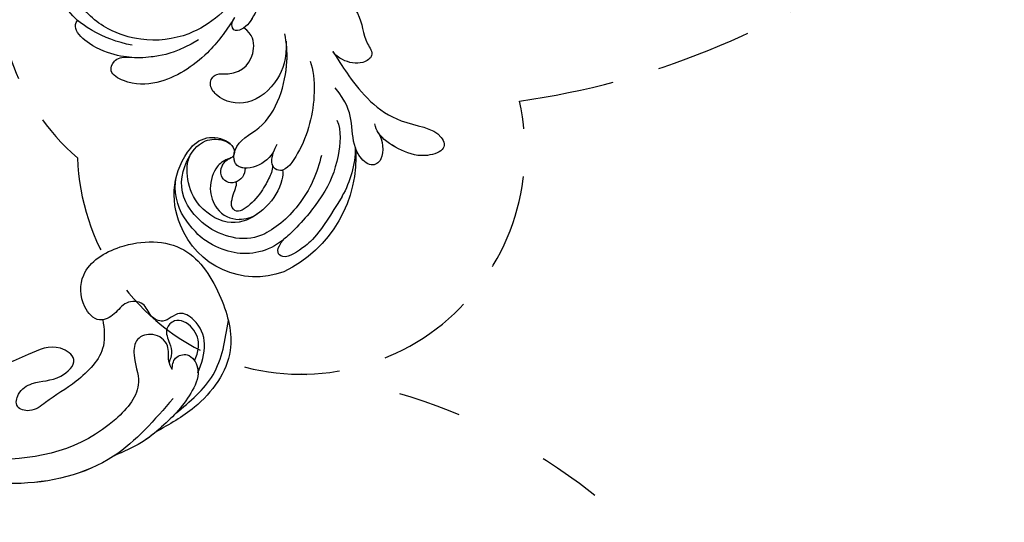
# Model space of a CAD drawing. Units: millimetres. Extents: x 1802 to 7937, y 524 to 4724.
# Drawn here: x 4011 to 4142, y 2175 to 2242 of the extents above; entities that cross this region are included whole.
import ezdxf

# ---------------------------------------------------------------- set-up
doc = ezdxf.new("R2010")
doc.units = ezdxf.units.MM
doc.linetypes.add('ACAD_ISO03W100', pattern=[30, 12, -18])
doc.linetypes.add('HIDDEN', pattern=[9.525, 6.35, -3.175])
doc.layers.add('A-04.尺寸標註', color=4, linetype='Continuous')
doc.layers.add('H-08.木作(細線)', color=8, linetype='Continuous')
doc.layers.add('logo', color=8, linetype='Continuous', plot=False)
doc.styles.get("Standard").update_dxf_attribs({"font": 'arial.ttf'})
doc.styles.add('新細明體', font='txt')
doc.dimstyles.new('10', dxfattribs={"dimtxt": 25, "dimasz": 7.5, "dimexe": 5, "dimexo": 5, "dimgap": 3, "dimtad": 2, "dimdec": 0, "dimtxsty": '新細明體', "dimblk": 'ARCHTICK', "dimcen": 5, "dimclrd": 8, "dimclre": 8, "dimclrt": 4, "dimadec": 0, "dimazin": 0, "dimtfac": 1, "dimtdec": 0, "dimtix": 1, "dimtmove": 2, "dimatfit": 3, "dimldrblk": 'OPEN90', "dimfxl": 1.25, "dimlwd": 9, "dimlwe": 9, "dimarcsym": 0})

# ---------------------------------------------------------------- blocks, each defined once
blk = doc.blocks.new('logo')
at = {"layer": 'logo'}
h = blk.add_hatch(color=256, dxfattribs=at)
edge = h.paths.add_edge_path()
edge.add_ellipse((0, 1), major_axis=(0.323, 0.566), ratio=0.659111, start_angle=263.85756, end_angle=429.82505)
edge.add_arc((0, 1), 0.399, 258.99674, 261.058)
edge.add_ellipse((0, 1), major_axis=(0.314, 0.551), ratio=0.659838, start_angle=263.24299, end_angle=428.51951, ccw=False)
edge.add_arc((0, 0), 0.0433, 263.99618, 282.4455)
edge = h.paths.add_edge_path()
edge.add_ellipse((0, 1), major_axis=(0.314, 0.551), ratio=0.659838, start_angle=70.27444, end_angle=262.83939, ccw=False)
edge.add_arc((0, 1), 0.237, 245.23231, 248.25565, ccw=False)
edge.add_ellipse((0, 1), major_axis=(0.323, 0.566), ratio=0.659111, start_angle=71.19986, end_angle=263.58748)
edge.add_arc((0, 0), 0.0389, 266.46583, 288.3928, ccw=False)
edge = h.paths.add_edge_path(flags=17)
edge.add_line((0, 1), (0, 1))
edge.add_arc((0, 1), 0.399, 261.058, 296.46993, ccw=False)
edge.add_ellipse((0, 1), major_axis=(0.314, 0.551), ratio=0.659838, start_angle=68.51951, end_angle=70.27444)
edge.add_arc((0, 1), 0.237, 248.25565, 287.73285)
edge.add_arc((0, 1), 0.155, 119.27349, 139.70057)
edge.add_arc((0, 1), 0.526, 137.2638, 146.32964)
edge.add_arc((1, 0), 0.794, 150.49544, 153.13315)
edge.add_arc((0, 0), 0.799, 100.81859, 103.20768, ccw=False)
edge.add_arc((0, 1), 0.325, 138.92308, 148.89478, ccw=False)
edge.add_arc((1, 0), 0.758, 124.46569, 138.40018, ccw=False)
edge = h.paths.add_edge_path()
edge.add_arc((0, 1), 0.237, 233.35956, 245.23231)
edge.add_ellipse((0, 1), major_axis=(0.323, 0.566), ratio=0.659111, start_angle=69.82505, end_angle=71.19986, ccw=False)
edge.add_arc((0, 1), 0.399, 251.19228, 258.99674, ccw=False)
h.paths.add_polyline_path([(0, 1, -0.021859), (0, 1, -0.004955), (0, 1, 0.012967), (0, 1, 0.223317), (0, 1, 0.425243), (0, 1, 0.393247), (0, 1, -0.084558), (0, 1, 0.019194), (0, 1, 0.004726), (0, 1, 0.021148), (0, 1, -0.080721), (0, 1, -0.104113), (0, 1, -0.094873), (0, 1, -0.207877), (0, 1, -0.223034), (0, 1, -0.16869)], flags=17)
h.paths.add_polyline_path([(0, 1, 0.088592), (0, 1, 0.140724), (0, 1, -0.012272), (0, 1, -0.041532), (0, 1, 0.005558), (0, 1, -0.187874)], flags=17)
h.paths.add_polyline_path([(0, 1, 0.011592), (0, 1, 0.056884), (0, 1, -0.271208), (0, 1, -0.679677), (0, 1, -0.290071), (0, 1, -0.103922), (0, 1, 0.053349), (0, 1, -0.004508), (0, 1, 0.220604), (0, 1, -0.015501), (0, 1, 0.008768), (0, 1, 0.029539), (0, 1, 1.009367)], flags=17)
h.paths.add_polyline_path([(0, 1, -0.008928), (0, 1, -0.347678), (0, 1, 0.00727), (0, 1, -0.035606), (0, 1, 0.01139), (0, 1, 0.012101), (0, 1, 0.461639)], flags=17)
h.paths.add_polyline_path([(0, 1, 0.433181), (0, 1, 0.04486), (0, 1, -0.026783), (0, 1, -0.142026), (0, 1, -0.307429), (0, 1, -0.953401), (0, 1, 0.069613), (0, 1, 0.042891), (0, 1, -0.067719), (0, 1, 0.893379)], flags=17)
h.paths.add_polyline_path([(0, 1, -0.009243), (0, 1, -0.026651), (0, 1, 0.013684), (0, 1, 0.174326), (0, 1, 0.391287), (0, 1, 0.210555), (0, 1), (0, 1, 0.001326), (0, 1, -0.005065), (0, 1, -0.027528), (0, 1, -0.195292), (0, 1, -0.659298)], flags=17)
h.paths.add_polyline_path([(0, 1, 0.023127), (0, 1, 0.184672), (0, 1, 0.098355), (0, 1, -0.009788), (0, 1, -0.240413)], flags=17)
h.paths.add_polyline_path([(0, 1, -0.002039), (0, 1, 0.07599), (0, 1, 0.108431), (0, 1, -0.004552), (0, 1, -0.028332), (0, 1, -0.123708)], flags=17)
h.paths.add_polyline_path([(0, 1, -0.55173), (0, 1, -0.18979), (0, 1, -0.013881), (0, 1, 0.011039), (0, 1, 0.022162), (0, 1, -0.010966), (0, 1, -0.001761), (0, 1, 0.034744), (0, 1, 0.086103), (0, 1, 0.506659), (0, 1, 0.355205), (0, 1, 0.093422), (0, 1, 0.017263), (0, 1, -0.31391)], flags=17)
h.paths.add_polyline_path([(0, 1, -0.009702), (0, 1, -0.004936), (0, 1, -0.035369), (0, 1, -0.002587), (0, 1, 0.014405), (0, 1, -0.020509)], flags=17)
h.paths.add_polyline_path([(0, 1, -0.007857), (0, 1, 0.009702), (0, 1, 0.020509), (0, 1, 0.000681), (0, 1, -0.002588), (0, 0, -0.013713), (0, 1, -0.01198)], flags=17)
h.paths.add_polyline_path([(0, 0, -0.036579), (0, 1, 0.01198), (0, 1, 0.013411), (0, 0, 0.001089), (0, 0, 0.015933), (0, 0, -0.190203), (0, 0, -0.266161), (0, 0, -0.207317), (0, 0, -0.064593), (0, 0, -0.001017), (0, 1, -0.000681), (0, 1, 0.152538), (0, 0, 0.230241), (0, 0, 0.234095), (0, 0, 0.172717), (0, 0, 0.028132), (0, 0, -0.014352), (0, 0, 0.062016), (0, 0, 0.349487), (0, 0, 0.392407), (0, 1, 0.130108), (0, 1, 0.001865), (0, 1, -0.054721), (0, 1, 0.014593), (0, 1, 0.007857), (0, 1, -0.01108), (0, 1, -0.100678), (0, 1, -0.349203), (0, 1, -0.402437), (0, 0, -0.009974), (0, 0, 0.613372), (0, 0, 0.175713), (0, 0, -0.002484), (0, 0, -0.463644), (0, 0, -0.513768), (0, 0, -0.075052), (0, 0, 0.007944)], flags=17)
h.paths.add_polyline_path([(0, 0, -0.062016), (0, 0, -0.007786), (0, 0, 0.027572), (0, 0, 0.0582), (0, 0, 0.26466), (0, 0, 0.315327), (0, 0, -0.025867), (0, 0, -0.380363), (0, 0, -0.153954), (0, 0, -0.090831)], flags=17)
h.paths.add_polyline_path([(0, 0, 0.336432), (0, 0, 0.025867), (0, 0, 0.026394), (0, 0, -0.025927), (0, 0, -0.173285), (0, 0, -0.685315), (0, 0, -0.491027), (0, 0, -0.040547), (0, 0, 0.025927), (0, 0, 0.139653), (0, 0, 1.004843)], flags=17)
h.paths.add_polyline_path([(0, 1, 0.143839), (0, 1, 0.069213), (0, 1, -0.088592), (0, 1, 0.404636)], flags=17)
h.paths.add_polyline_path([(0, 1, -0.01627), (0, 1, -0.069213), (0, 1, 0.037626), (0, 1, -0.082213), (0, 1, 0.004306), (0, 1, 0.008989), (0, 1, -0.006474), (0, 1, -0.136946), (0, 1, 0.054668)], flags=17)
for points in [[(0, 1, 0.019194), (0, 1, 0.004726), (0, 1, -0.044587), (0, 1, -0.07623), (0, 1, -0.235864), (0, 1, -0.450297), (0, 1, -0.16869), (0, 1, -0.021859), (0, 1, -0.004955), (0, 1, 0.012967), (0, 1, 0.223317), (0, 1, 0.425243), (0, 1, 0.393247), (0, 1, -0.084558)], [(0, 1, -0.206522), (0, 1, 0.207877), (0, 1, 0.024305), (0, 1, -0.043373)], [(0, 1, -0.011039), (0, 1, -0.017263), (0, 1, 0.004552), (0, 1, 0.002587), (0, 1, 0.035369)]]:
    blk.add_hatch(color=256, dxfattribs=at).paths.add_polyline_path(points)
h = blk.add_hatch(color=256, dxfattribs=at)
h.paths.add_polyline_path([(0, 1, 0.041532), (0, 1, 0.012272), (0, 1, 0.004508), (0, 1, -0.053349), (0, 1, -0.056884), (0, 1, 0.008928)])
h.paths.add_polyline_path([(0, 1, -0.008989), (0, 1, 0.010425), (0, 1, 0.004955), (0, 1, -0.019194)])
h.paths.add_polyline_path([(0, 1, 0.136946), (0, 1, -0.008768), (0, 1, 0.015501)])
h.paths.add_polyline_path([(0, 1, 0.026783), (0, 1, 0.026651), (0, 1, -0.023127), (0, 1, -0.042891)])
h.paths.add_polyline_path([(0, 1, -0.01139), (0, 1, -0.098355), (0, 1, 0.027528), (0, 1, 0.005065), (0, 1, 0.002039)])
h = blk.add_hatch(color=256, dxfattribs=at)
edge = h.paths.add_edge_path()
edge.add_ellipse((0, 1), major_axis=(0.314, 0.551), ratio=0.659838, start_angle=68.51951, end_angle=70.27444, ccw=False)
edge.add_arc((0, 1), 0.399, 258.99674, 261.058, ccw=False)
edge.add_ellipse((0, 1), major_axis=(0.323, 0.566), ratio=0.659111, start_angle=69.82505, end_angle=71.19986)
edge.add_arc((0, 1), 0.237, 245.23231, 248.25565)
blk.add_line((0, 1), (0, 1), dxfattribs=at)
blk.add_line((0, 1), (0, 1), dxfattribs=at)
at = {"layer": 'logo', "lineweight": 0}
blk.add_line((0, 1), (0, 1), dxfattribs=at)
blk.add_line((0, 1), (0, 1), dxfattribs=at)
at = {"layer": 'logo'}
for points in [[(0, 1, 0.200172), (0, 1, -0.066965)], [(0, 1, 0.002733), (0, 1)], [(0, 1, 0.060876), (0, 1, 0.137716), (0, 1, -0.393247), (0, 1, 79.578459)], [(0, 1, -0.425243), (0, 1, -0.223317), (0, 1, -0.027703), (0, 1, 0.082213), (0, 1, -0.037626), (0, 1, -0.143839), (0, 1, -0.872775)], [(0, 1, 0.089367), (0, 1, 0.028397)], [(0, 1, 0.039578), (0, 1, 0.021193), (0, 1, 0.700396)], [(0, 1, 0.021148), (0, 1, 0.658186)], [(0, 1, -0.434531), (0, 1, -0.16869), (0, 1, 0.909183)], [(0, 1, -0.056349), (0, 1, 0.070229), (0, 1, 0.769245)], [(0, 1, -0.105013), (0, 1, 0.404636), (0, 1, 1.743742)], [(0, 1, 0.216717), (0, 1, 0.638327)], [(0, 1, -0.329321), (0, 1, -0.679677), (0, 1, 0.415871)], [(0, 1, -0.290071), (0, 1, -0.539799), (0, 1, 0.00727), (0, 1, -1.51475)], [(0, 1, 0.187874), (0, 1, 0.783226)], [(0, 1, -0.026083), (0, 1, -1.009367), (0, 1, 0.624773)], [(0, 1, -0.416943), (0, 1, 0.828532)], [(0, 1, -0.513007), (0, 1, -1.702754)], [(0, 1, -0.015466), (0, 1, 0.608014)], [(0, 1, -0.338614), (0, 1, -0.659298), (0, 1, -0.100316), (0, 1, 0.893379), (0, 1, 0.433181), (0, 1, 0.289299), (0, 1, 0.081086), (0, 1, -0.684784)], [(0, 1, -0.210555), (0, 1, -0.391287), (0, 1, -0.174326), (0, 1, -0.110406), (0, 1, 0.953401), (0, 1)], [(0, 1, 0.307429), (0, 1, 0.446432), (0, 1, 0.145269), (0, 1, -0.214979)], [(0, 1, 0.059536), (0, 1, 0.18979), (0, 1, 0.55173), (0, 1, 0.38162), (0, 0, -0.007944), (0, 0, -0.007944)], [(0, 0, -0.035926), (0, 0, -0.172717), (0, 0, -0.234095), (0, 0, -0.230241), (0, 0, -0.17359), (0, 1)], [(0, 1, 0.111049), (0, 1, 0.147976), (0, 1, 0.393525)], [(0, 1, 0.086103), (0, 1, 0.506659), (0, 1, 0.355205), (0, 1, 0.113269), (0, 1, 0.583131)], [(0, 1, 0.016972), (0, 0, -0.190203), (0, 0, -0.266161), (0, 0, -0.290937), (0, 1, 0.211969)], [(0, 1, -0.035274), (0, 1, -0.003626), (0, 1, 0.389489)], [(0, 1, -0.130108), (0, 1, -0.392407), (0, 0, -0.420619), (0, 0, -0.420619)], [(0, 1, -0.023063), (0, 1, -0.100678), (0, 1, -0.349203), (0, 1, -0.402437), (0, 0, -0.247136)], [(0, 0, -0.175713), (0, 0, -0.613372), (0, 0)], [(0, 1, 0.241802), (0, 1, 0.575938)], [(0, 0, 0.009974), (0, 0, 0.009974)], [(0, 0, 0.090831), (0, 0, 0.169704), (0, 0)], [(0, 0, 0.513768), (0, 0, 0.463644), (0, 0, 0.463644)], [(0, 0, -0.075052), (0, 0)], [(0, 0, -0.166662), (0, 0, -0.70739)]]:
    blk.add_lwpolyline(points, format="xyb", dxfattribs=at)
at = {"layer": 'logo', "lineweight": 0}
for centre, radius, start, end in [((0, 1), 0.0345, 330.44396, 85.99132), ((0, 1), 0.227, 292.23667, 335.222), ((0, 1), 0.581, 283.4362, 286.61732), ((0, 1), 0.187, 179.54831, 182.07819), ((0, 1), 0.256, 281.55387, 286.63221), ((0, 0), 0.406, 108.69584, 111.20893), ((3, -4), 5.41, 114.07039, 114.474), ((0, 1), 0.256, 299.16087, 307.12047), ((0, 1), 0.262, 310.20086, 329.88565), ((0, 1), 0.0613, 327.27994, 74.75788), ((0, 1), 0.137, 82.22764, 160.44886), ((0, 1), 0.581, 279.48024, 283.4362), ((0, 1), 0.187, 109.83802, 179.54831), ((0, 1), 0.136, 244.37576, 335.62597), ((0, 1), 0.0627, 337.30852, 63.01001), ((0, 0), 0.103, 81.5328, 111.18472), ((3, -4), 5.41, 113.64287, 114.07039), ((0, 1), 0.256, 286.63221, 299.16087), ((0, 0), 0.406, 111.20893, 114.55321), ((0, 1), 0.187, 183.20941, 185.00998), ((0, 0), 0.577, 112.99817, 115.53742), ((0, 0), 0.29, 94.03737, 117.03352), ((0, 1), 0.0267, 8.50985, 85.50725), ((0, 1), 0.111, 267.17501, 354.86171), ((0, 0), 0.0251, 327.19937, 93.29452), ((0, 0), 0.0241, 86.75602, 126.61951), ((-1, 0), 1.36, 4.22664, 4.79591), ((-1, 0), 1.36, 3.67682, 5.49741), ((0, 1), 0.187, 185.00998, 193.38953), ((0, 0), 0.577, 115.53742, 118.28294), ((0, 0), 0.281, 122.37402, 125.44738), ((0, 0), 0.273, 124.97613, 186.87898), ((0, 0), 0.545, 7.54291, 8.14878), ((1, 1), 0.32, 186.78971, 186.94575), ((0, 0), 0.329, 122.09656, 156.78822), ((0, 2), 0.875, 285.31087, 288.86325), ((0, 0), 0.462, 102.25666, 104.26615), ((0, 1), 0.131, 121.80363, 128.57159), ((0, 1), 0.101, 147.82947, 328.89781), ((-1, 1), 0.874, 336.95897, 339.61543), ((0, 1), 0.114, 23.28519, 36.30794), ((0, 1), 0.116, 281.76526, 342.46144), ((0, 1), 0.0664, 143.30478, 280.11702), ((0, 1), 0.11, 60.18609, 124.88983), ((0, 1), 0.114, 36.30794, 60.04003), ((0, 1), 0.116, 342.46144, 354.67645), ((0, 1), 0.286, 163.36783, 164.40097), ((0, 1), 0.131, 40.85046, 90.61205), ((0, 1), 0.13, 31.69606, 41.20895), ((0, 1), 0.131, 38.03812, 40.85046), ((0, 1), 0.286, 163.36783, 164.40097), ((0, 1), 0.116, 342.46144, 354.67645), ((0, 1), 0.114, 23.28519, 36.30794), ((-1, 1), 0.874, 339.61543, 341.66153), ((-1, 1), 0.874, 339.61543, 341.66153), ((0, 1), 0.114, 306.5995, 23.28519), ((2, -3), 4.02, 115.89936, 117.56561), ((0, 1), 0.0383, 297.535, 305.69187), ((0, 1), 0.211, 240.93811, 243.54842), ((-1, 2), 1.97, 292.29143, 295.06453), ((0, 1), 0.13, 292.57645, 31.69606), ((-1, 2), 1.97, 291.82411, 292.29143), ((0, 1), 0.155, 239.21941, 256.60152), ((0, 1), 0.321, 258.87005, 283.6239), ((1, 1), 0.32, 182.44531, 183.48862), ((0, 1), 0.581, 272.98878, 279.48024), ((0, 1), 0.211, 243.54842, 271.75689), ((0, 0), 0.406, 114.55321, 116.77663), ((0, 1), 0.187, 182.07819, 183.20941), ((0, 1), 0.256, 273.45121, 281.55387), ((0, 1), 0.321, 283.6239, 284.21674), ((1, 1), 0.32, 183.48862, 186.78971), ((0, 0), 0.329, 117.39682, 122.09656), ((0, 1), 0.0622, 70.67896, 164.3644), ((0, 1), 0.064, 167.09192, 177.36611), ((0, 0), 0.117, 96.28097, 102.41777), ((0, 1), 0.0419, 133.7672, 166.10091), ((0, 1), 0.0367, 83.49639, 151.85224), ((0, 1), 0.0217, 251.39684, 65.93064), ((0, 0), 0.117, 80.35254, 96.28097), ((0, 1), 0.0419, 166.10091, 175.92485), ((0, 0), 0.123, 80.82279, 96.31926), ((0, 1), 0.0353, 243.92629, 51.03406), ((0, 0), 0.123, 96.31926, 101.61865), ((0, 1), 0.064, 183.47272, 225.32498), ((0, 1), 0.0383, 275.06594, 297.535), ((0, 1), 0.211, 238.69501, 240.93811), ((0, 1), 0.0419, 175.92485, 229.9973), ((0, 0), 0.117, 96.28097, 102.41777), ((0, 1), 0.064, 177.36611, 183.47272), ((0, 0), 0.123, 96.31926, 101.61865), ((0, 1), 0.0419, 166.10091, 175.92485), ((0, 1), 0.064, 177.36611, 183.47272), ((0, 0), 0.117, 102.41777, 105.55365), ((0, 1), 0.0386, 98.60463, 138.15974), ((0, 1), 0.027, 151.64247, 237.12153), ((0, 1), 0.0459, 234.58586, 282.14672), ((-1, 2), 1.97, 291.5203, 291.82411), ((0, 1), 0.155, 238.05855, 239.21941), ((0, 1), 0.064, 225.32498, 231.63237), ((0, 1), 0.0383, 230.86464, 275.06594), ((0, 1), 0.0177, 105.75255, 239.33976), ((0, 0), 0.123, 101.61865, 103.73682), ((0, 1), 0.226, 95.64848, 115.89946), ((0, 1), 0.286, 131.32661, 163.36783), ((0, 1), 0.131, 38.03812, 40.85046), ((0, 1), 0.13, 31.69606, 41.20895), ((-1, 1), 0.874, 341.66153, 342.93543), ((0, 1), 0.291, 117.43284, 159.99428), ((0, 1), 0.101, 81.24388, 113.98479), ((0, 1), 0.286, 115.48938, 131.32661), ((0, 1), 0.226, 95.64848, 115.89946), ((0, 1), 0.0392, 258.55019, 346.67021), ((0, 1), 0.226, 115.89946, 119.62788), ((0, 1), 0.286, 115.48938, 131.32661), ((1, 0), 0.935, 112.64858, 121.26776), ((0, 1), 0.618, 283.27444, 302.07394), ((0, 0), 0.799, 99.8317, 100.81859), ((0, 1), 0.325, 148.89478, 150.95476), ((0, 0), 0.462, 104.26615, 105.74977), ((0, 1), 0.131, 90.61205, 121.80363), ((0, 2), 0.875, 288.86325, 301.37978), ((0, 0), 0.799, 100.81859, 103.20768), ((1, 0), 0.794, 153.13315, 154.26871), ((0, 0), 0.462, 105.74977, 110.14825), ((0, 1), 0.325, 148.89478, 150.95476), ((0, 0), 0.462, 105.74977, 110.14825), ((1, 0), 0.794, 154.26871, 155.35183), ((-1, 1), 0.5, 339.92958, 350.14136), ((0, 1), 0.225, 324.21419, 341.65106), ((0, 1), 0.111, 272.2715, 325.35734), ((0, 1), 0.0336, 149.76878, 246.73644), ((0, 1), 0.292, 119.85227, 158.15261), ((0, 0), 0.462, 110.14825, 115.15718), ((1, 0), 0.794, 153.13315, 154.26871), ((0, 0), 0.799, 103.20768, 106.17924), ((0, 1), 0.28, 114.73617, 165.0904), ((0, 1), 0.0374, 171.83477, 263.98385), ((0, 1), 0.146, 267.58444, 353.45274), ((0, 1), 0.325, 150.95476, 170.28805), ((1, 0), 0.758, 124.46569, 138.40018), ((0, 1), 0.399, 251.19228, 296.46993), ((0, 1), 0.155, 119.27349, 139.70057), ((0, 1), 0.526, 137.2638, 146.32964), ((1, 0), 0.794, 150.49544, 153.13315), ((0, 0), 0.799, 100.81859, 103.20768), ((0, 1), 0.325, 138.92308, 148.89478), ((0, 0), 0.113, 165.27667, 167.5624), ((0, 0), 0.0148, 48.98775, 148.48579), ((0, 0), 0.016, 301.30373, 50.07426), ((0, 1), 0.0724, 235.2903, 252.45866), ((0, 0), 0.166, 155.20302, 207.06659), ((1, 0), 0.32, 175.94934, 185.55578), ((0, 1), 0.136, 244.37576, 258.57062), ((1, 0), 0.32, 175.94934, 185.55578), ((0, 0), 0.038, 179.29215, 192.61564), ((0, 0), 0.142, 192.91541, 252.21146), ((0, 0), 0.106, 252.02832, 322.0343), ((0, 0), 0.104, 219.3152, 312.34946), ((0, 0), 0.143, 189.15546, 227.68181), ((0, 0), 0.0389, 177.69163, 252.06991), ((0, 0), 0.0248, 345.86404, 166.41764), ((0, 0), 0.0433, 213.0653, 252.38889), ((0, 0), 0.0192, 85.25049, 222.94417), ((0, 0), 0.0263, 331.25062, 75.8597), ((0, 0), 0.0917, 317.73654, 327.02424), ((0, 0), 0.0433, 252.38889, 295.424), ((0, 0), 0.0389, 252.06991, 306.69195)]:
    blk.add_arc(centre, radius, start, end, dxfattribs=at)
at = {"layer": 'logo'}
for major_axis, ratio in [((0.314, 0.551), 0.659838), ((0.323, 0.566), 0.659111)]:
    blk.add_ellipse((0, 1), major_axis=major_axis, ratio=ratio, dxfattribs=at)
at = {"layer": 'logo', "insert": (0, 0), "char_height": 0.0564, "width": 0.764, "attachment_point": 1}
blk.add_mtext('{\\fVerdana|b0|i1|c0|p34;GOODWARE}', dxfattribs=at)
blk = doc.blocks.new('SE-21118L-d')
at = {"layer": 'H-08.木作(細線)'}
for centre, radius, start, end in [((-8.51, 108.99), 10.7, 44.2086, 133.5341), ((-9.46, 109.24), 9.87, 130.502, 193.5728), ((-13.82, 105.87), 16.75, 329.9388, 39.1762), ((-11.91, 109.29), 7.48, 121.6475, 165.038), ((-11.19, 108.62), 4.58, 32.0199, 63.985), ((-15.48, 107.7), 3.66, 192.2157, 284.067), ((-15.96, 103.94), 2.96, 41.9205, 43.5498), ((-15.14, 106.76), 2.66, 258.1689, 281.8311), ((-11.35, 103.04), 13.24, 335.1999, 4.5224), ((-35.41, 88.68), 11.52, 56.1243, 70.8203), ((-36.98, 87.43), 11.03, 95.9162, 105.3824), ((4.03, 94.22), 4.68, 128.5832, 135.8433)]:
    blk.add_arc(centre, radius, start, end, dxfattribs=at)
for points, knots in [([(-3.13, 95.22), (-1.94, 96.23), (-0.46, 100.45), (-0.29, 104.52), (-1.43, 109.58), (-3.69, 115.07), (-7.16, 117.21), (-10.94, 117.4), (-13.41, 116.95), (-15.83, 115.66)], [0, 0, 0, 0, 4.404073, 10.862644, 16.403015, 18.008363, 24.489719, 27.777365, 29.18462, 29.18462, 29.18462, 29.18462]), ([(-2.96, 100.36), (-2.44, 102.54), (-2.24, 107.35), (-5.24, 113.78), (-8.76, 115.46), (-12.64, 115.69), (-17.57, 113.61), (-19.18, 109.71), (-18.38, 105.29), (-16.41, 104.29), (-15.69, 104.15)], [0, 0, 0, 0, 5.320255, 9.783783, 13.786981, 17.525907, 20.746831, 25.522569, 28.456874, 30.252473, 30.252473, 30.252473, 30.252473]), ([(-6.79, 104.34), (-6.57, 104.62), (-5.96, 106.31), (-6.3, 109.6), (-8.8, 113.66), (-12.02, 114.17), (-16.91, 112.68), (-18.69, 109.62), (-18.7, 107.94)], [0, 0, 0, 0, 1.244548, 4.628901, 7.652905, 10.961856, 11.70069, 16.438482, 16.438482, 16.438482, 16.438482]), ([(1.85, 104.08), (1.29, 110.14), (0.07, 112.64), (-1.62, 115.37), (-3.16, 114.25), (-2.65, 112.49)], [13.617331, 13.617331, 13.617331, 13.617331, 15.621561, 17.67709, 18.838702, 18.838702, 18.838702, 18.838702]), ([(-13.82, 105.98), (-13.93, 106.1), (-14.37, 106.51), (-15.02, 107.68), (-14.86, 110.63), (-12.06, 113.35), (-10.22, 113.15), (-9.18, 112.73)], [33.977962, 33.977962, 33.977962, 33.977962, 34.542721, 35.969786, 38.081029, 39.793565, 42.520888, 42.520888, 42.520888, 42.520888]), ([(-8.36, 104.21), (-8.19, 104.45), (-7.89, 105.24), (-8, 107.19), (-8.16, 109.06), (-9.39, 111.96), (-10.47, 111.94), (-11.23, 111.13), (-11.37, 108.9), (-11.54, 108.46), (-11.72, 108.42)], [0, 0, 0, 0, 0.847589, 2.486151, 4.705841, 6.276766, 7.101252, 7.411184, 8.127033, 8.584304, 8.584304, 8.584304, 8.584304]), ([(-11.38, 106.24), (-11.2, 106.62), (-10.96, 107.9), (-12.43, 109.26), (-14.06, 108.46), (-14.36, 107.33), (-14.19, 106.37), (-13.66, 105.8)], [0, 0, 0, 0, 1.057342, 3.182643, 4.166879, 5.548815, 6.996249, 6.996249, 6.996249, 6.996249]), ([(-11.38, 106.24), (-11.2, 106.62), (-10.96, 107.9), (-12.43, 109.26), (-14.06, 108.46), (-14.36, 107.34), (-14.19, 106.39), (-13.82, 105.99)], [0, 0, 0, 0, 1.057342, 3.182643, 4.166879, 5.548815, 6.974525, 6.974525, 6.974525, 6.974525]), ([(-8.91, 102.46), (-8.91, 103.41), (-9.92, 105.79), (-12.79, 106.97), (-14.26, 103.64), (-10.37, 99.6), (-11.64, 91.99), (-13.55, 88.85), (-14.28, 87.86)], [0, 0, 0, 0, 2.569806, 5.329661, 7.122378, 11.442212, 20.374603, 24.393665, 24.393665, 24.393665, 24.393665]), ([(-8.91, 102.46), (-8.91, 103.41), (-9.92, 105.79), (-12.79, 106.97), (-14.26, 103.64), (-10.37, 99.6), (-11.56, 92.46), (-13.24, 89.39), (-13.72, 88.66)], [0, 0, 0, 0, 2.569806, 5.329661, 7.122378, 11.442212, 20.374603, 23.311941, 23.311941, 23.311941, 23.311941]), ([(-11.38, 106.24), (-11.89, 106.45), (-12.83, 106.49), (-13.37, 105.6), (-13.51, 105.16)], [3.837182, 3.837182, 3.837182, 3.837182, 5.329661, 6.62774, 6.62774, 6.62774, 6.62774]), ([(-14.6, 104.15), (-14.37, 104.21), (-13.75, 104.48), (-13.33, 105.35), (-13.63, 105.78), (-13.76, 105.92)], [31.208937, 31.208937, 31.208937, 31.208937, 31.859857, 33.178064, 33.878546, 33.878546, 33.878546, 33.878546]), ([(-13.55, 105.03), (-13.58, 104.9), (-13.89, 103.26), (-10.37, 99.6), (-11.56, 92.46), (-13.24, 89.39), (-13.72, 88.66)], [6.753746, 6.753746, 6.753746, 6.753746, 7.122378, 11.442212, 20.374603, 23.311941, 23.311941, 23.311941, 23.311941]), ([(-9.7, 89.7), (-8.86, 90.45), (-6.57, 94.29), (-5.52, 99.79), (-6.3, 104.57), (-8.4, 104.72), (-8.97, 103.01), (-8.91, 101.75), (-8.9, 101.5)], [0, 0, 0, 0, 4.159569, 11.894601, 15.37017, 16.625193, 19.076141, 19.836048, 19.836048, 19.836048, 19.836048]), ([(-6.79, 104.34), (-6.87, 104.4), (-7.21, 104.63), (-8.4, 104.72), (-8.97, 103.01), (-8.91, 101.75), (-8.9, 101.5)], [15.011363, 15.011363, 15.011363, 15.011363, 15.37017, 16.625193, 19.076141, 19.836048, 19.836048, 19.836048, 19.836048]), ([(-21.25, 88.74), (-21.26, 88.84), (-21.48, 90.8), (-22.31, 95.23), (-25.71, 100.75), (-29.93, 102.87), (-33.2, 102.62), (-33.37, 100.73), (-32.56, 99.9), (-31.63, 99.56)], [8.99556, 8.99556, 8.99556, 8.99556, 9.286565, 14.877829, 22.48788, 26.86338, 28.920431, 30.334854, 31.909415, 31.909415, 31.909415, 31.909415]), ([(-31.63, 99.56), (-32.08, 99.72), (-33.59, 100.14), (-36.58, 100.53), (-39.66, 99.56), (-40.01, 98.56), (-39.91, 98.07)], [9.29887, 9.29887, 9.29887, 9.29887, 10.862664, 14.087871, 16.204101, 17.156391, 17.156391, 17.156391, 17.156391]), ([(-13.72, 88.66), (-12.58, 90.74), (-12.33, 94.44), (-14.17, 98.48), (-18.1, 99.69), (-20.61, 98.34), (-20.53, 96.54), (-17.11, 95.38), (-16.4, 92.08), (-18.09, 89.72), (-19.54, 89.46)], [0, 0, 0, 0, 3.616037, 8.77814, 13.139588, 14.740725, 16.132671, 17.20718, 21.388579, 23.596521, 23.596521, 23.596521, 23.596521]), ([(-13.72, 88.66), (-12.58, 90.74), (-12.33, 94.44), (-14.17, 98.48), (-18.1, 99.69), (-20.61, 98.34), (-20.53, 96.54), (-17.11, 95.38), (-16.4, 92.08), (-18.09, 89.72), (-19.54, 89.46)], [0, 0, 0, 0, 3.616037, 8.77814, 13.139588, 14.740725, 16.132671, 17.20718, 21.388579, 23.596521, 23.596521, 23.596521, 23.596521]), ([(-13.72, 88.66), (-12.58, 90.74), (-12.33, 94.44), (-14.17, 98.48), (-18.1, 99.69), (-20.61, 98.34), (-20.53, 96.54), (-17.11, 95.38), (-16.4, 92.08), (-18.09, 89.72), (-19.54, 89.46)], [0, 0, 0, 0, 3.616037, 8.77814, 13.139588, 14.740725, 16.132671, 17.20718, 21.388579, 23.596521, 23.596521, 23.596521, 23.596521]), ([(-31.94, 97.94), (-33.95, 98.42), (-35.92, 98.61), (-37.95, 98.42), (-38.12, 98.4)], [0, 0, 0, 0, 5.610625, 6.125291, 6.125291, 6.125291, 6.125291]), ([(-24.3, 93.52), (-26.07, 96.13), (-27.46, 97.2), (-28.72, 98.07), (-28.99, 98.25)], [0, 0, 0, 0, 4.515463, 5.715982, 5.715982, 5.715982, 5.715982]), ([(2.53, 94.35), (3.56, 94.99), (4.9, 97.17), (3.66, 99.06), (1.98, 98.51), (1.24, 97.98), (1.11, 97.88)], [0, 0, 0, 0, 2.900415, 4.65921, 6.74875, 7.197494, 7.197494, 7.197494, 7.197494]), ([(2.53, 94.35), (3.56, 94.99), (4.9, 97.17), (3.66, 99.06), (1.98, 98.51), (1.24, 97.98), (1.11, 97.88)], [0, 0, 0, 0, 2.900415, 4.65921, 6.74875, 7.197494, 7.197494, 7.197494, 7.197494]), ([(2.53, 94.35), (3.56, 94.99), (4.9, 97.17), (3.66, 99.06), (2.03, 98.52), (1.32, 98.04), (1.23, 97.97)], [0, 0, 0, 0, 2.900415, 4.65921, 6.74875, 7.062117, 7.062117, 7.062117, 7.062117]), ([(-39.91, 98.07), (-41.02, 97.75), (-43.73, 96.4), (-46.94, 92.51), (-46.25, 86.55), (-43.07, 84.34), (-41.57, 83.96)], [7.933865, 7.933865, 7.933865, 7.933865, 11.336702, 16.564601, 22.69779, 27.260347, 27.260347, 27.260347, 27.260347]), ([(-26.77, 67.7), (-24.96, 70.35), (-21.98, 76.77), (-21.3, 85.22), (-24.51, 93.13), (-30.52, 96.9), (-36.06, 97.65), (-41.2, 96.28), (-43.44, 92.94), (-43.64, 91.05), (-43.65, 90.67)], [0, 0, 0, 0, 9.636399, 17.934484, 27.257622, 33.616752, 38.059658, 43.480538, 47.788179, 48.856496, 48.856496, 48.856496, 48.856496]), ([(0.67, 97.48), (-0.18, 96.61), (-1.18, 94.4), (-3.01, 92.48), (-5.15, 91.46)], [7.763177, 7.763177, 7.763177, 7.763177, 11.298241, 14.485012, 14.485012, 14.485012, 14.485012]), ([(-7.53, 87.22), (-6.01, 88.18), (-2.98, 90.03), (3.15, 92.81), (9.32, 90.41), (11.23, 91.93), (11.35, 93.02), (9.22, 95), (5.77, 95.3), (3.06, 94.84), (1.97, 93.95), (1.67, 93.51)], [0, 0, 0, 0, 3.259327, 11.551028, 16.691507, 17.717079, 18.773472, 21.079064, 24.30069, 27.72452, 28.847574, 28.847574, 28.847574, 28.847574]), ([(-7.53, 87.22), (-6.01, 88.18), (-2.98, 90.03), (3.15, 92.81), (9.32, 90.41), (11.23, 91.93), (11.35, 93.02), (9.22, 95), (5.77, 95.3), (3.45, 94.91), (2.53, 94.35), (2.53, 94.35)], [0, 0, 0, 0, 3.259327, 11.551028, 16.691507, 17.717079, 18.773472, 21.079064, 24.30069, 27.72452, 27.744831, 27.744831, 27.744831, 27.744831]), ([(-7.53, 87.22), (-6.01, 88.18), (-2.98, 90.03), (3.15, 92.81), (9.32, 90.41), (11.23, 91.93), (11.35, 93.02), (9.22, 95), (5.77, 95.3), (3.45, 94.91), (2.53, 94.35), (2.53, 94.35)], [0, 0, 0, 0, 3.259327, 11.551028, 16.691507, 17.717079, 18.773472, 21.079064, 24.30069, 27.72452, 27.744831, 27.744831, 27.744831, 27.744831]), ([(-21.07, 79.46), (-20.74, 79.77), (-19.17, 82.14), (-18.88, 86.7), (-19.25, 89.43), (-20.46, 90.52), (-21.3, 89.82), (-21.28, 88.95), (-21.25, 88.74)], [0, 0, 0, 0, 1.557861, 7.006756, 10.270656, 11.674616, 12.491672, 13.513765, 13.513765, 13.513765, 13.513765]), ([(-20.11, 80.88), (-19.13, 82.85), (-18.88, 86.7), (-19.25, 89.43), (-20.46, 90.52), (-21.3, 89.82), (-21.28, 88.95), (-21.25, 88.74)], [1.573211, 1.573211, 1.573211, 1.573211, 7.006756, 10.270656, 11.674616, 12.491672, 13.513765, 13.513765, 13.513765, 13.513765]), ([(-19.54, 89.46), (-19.59, 89.57), (-19.87, 89.99), (-20.46, 90.52), (-21.3, 89.82), (-21.28, 88.95), (-21.25, 88.74)], [9.816343, 9.816343, 9.816343, 9.816343, 10.270656, 11.674616, 12.491672, 13.513765, 13.513765, 13.513765, 13.513765]), ([(-25.13, 65.77), (-23.29, 68.69), (-19.85, 73.9), (-14.19, 77.94), (-9.91, 79.64), (-5.93, 81.18), (-4.78, 83.88), (-2.22, 85.26), (-3.4, 87.34), (-5.67, 87.79), (-7.02, 87.55), (-7.53, 87.22)], [0, 0, 0, 0, 6.97861, 17.44424, 18.93874, 22.513348, 26.884802, 28.657889, 30.093458, 32.53914, 34.186738, 34.186738, 34.186738, 34.186738]), ([(-10.55, 79.39), (-10.51, 79.4), (-9.34, 79.86), (-5.93, 81.18), (-4.78, 83.88), (-2.22, 85.26), (-3.4, 87.34), (-5.67, 87.79), (-7.02, 87.55), (-7.53, 87.22)], [18.800065, 18.800065, 18.800065, 18.800065, 18.93874, 22.513348, 26.884802, 28.657889, 30.093458, 32.53914, 34.186738, 34.186738, 34.186738, 34.186738]), ([(-10.55, 79.39), (-10.51, 79.4), (-9.34, 79.86), (-5.93, 81.18), (-4.78, 83.88), (-2.22, 85.26), (-3.4, 87.34), (-5.67, 87.79), (-7.02, 87.55), (-7.53, 87.22)], [18.800065, 18.800065, 18.800065, 18.800065, 18.93874, 22.513348, 26.884802, 28.657889, 30.093458, 32.53914, 34.186738, 34.186738, 34.186738, 34.186738])]:
    blk.add_open_spline(points, degree=3, knots=knots, dxfattribs=at)
at = {"layer": 'H-08.木作(細線)', "xscale": 0.002, "yscale": 0.002, "zscale": 0.002}
blk.add_blockref('logo', (-0.2, 115.61), dxfattribs=at)
blk = doc.blocks.new('SE-21057L-d')
at = {"layer": 'H-08.木作(細線)', "ltscale": 0.2}
for points, knots in [([(152.63, 53.22), (152.3, 53.2), (151.35, 53.15), (149.74, 54.82), (146.55, 53.91), (143.21, 53.14), (140.05, 51.08), (135.49, 49.97), (128.02, 48.67), (116.92, 47.81), (102.63, 43.65), (88.33, 38.68), (77.32, 31.38), (69.77, 26.77), (67.02, 23.28), (66.14, 22.16)], [0, 0, 0, 0, 0.964733, 2.77592, 6.183019, 9.739615, 13.3521, 17.238578, 23.726751, 36.115305, 50.509589, 68.260846, 81.154682, 90.172198, 94.410652, 94.410652, 94.410652, 94.410652]), ([(152.63, 53.22), (152.3, 53.2), (151.35, 53.15), (149.74, 54.82), (146.55, 53.91), (143.21, 53.14), (140.05, 51.08), (135.49, 49.97), (128.02, 48.67), (116.92, 47.81), (102.63, 43.65), (88.33, 38.68), (77.32, 31.38), (69.77, 26.77), (67.02, 23.28), (66.14, 22.16)], [0, 0, 0, 0, 0.964733, 2.77592, 6.183019, 9.739615, 13.3521, 17.238578, 23.726751, 36.115305, 50.509589, 68.260846, 81.154682, 90.172198, 94.410652, 94.410652, 94.410652, 94.410652]), ([(139.41, 51.91), (130.68, 51.57), (110.77, 50.8), (84.04, 40.3), (64.39, 26.54), (58.07, 16.08), (56.17, 12.93)], [0, 0, 0, 0, 26.041511, 59.420117, 84.934605, 95.899965, 95.899965, 95.899965, 95.899965]), ([(146.7, 45.88), (146.9, 45.57), (147.41, 44.77), (144.7, 43.89), (142.02, 44.97), (134.93, 44.73), (123.23, 44.39), (106.73, 41.82), (95.24, 37.44), (89.62, 35.3)], [0, 0, 0, 0, 0.921864, 2.418497, 6.095831, 10.344308, 22.952698, 41.778626, 59.806143, 59.806143, 59.806143, 59.806143]), ([(146.7, 45.88), (146.9, 45.57), (147.41, 44.77), (144.7, 43.89), (142.02, 44.97), (134.93, 44.73), (123.23, 44.39), (109.28, 42.22), (100.04, 39.15), (96.79, 37.98)], [0, 0, 0, 0, 0.921864, 2.418497, 6.095831, 10.344308, 22.952698, 41.778626, 52.152823, 52.152823, 52.152823, 52.152823]), ([(146.7, 45.88), (146.9, 45.57), (147.41, 44.77), (144.7, 43.89), (142.02, 44.97), (134.93, 44.73), (123.23, 44.39), (109.28, 42.22), (100.04, 39.15), (96.79, 37.98)], [0, 0, 0, 0, 0.921864, 2.418497, 6.095831, 10.344308, 22.952698, 41.778626, 52.152823, 52.152823, 52.152823, 52.152823]), ([(121.53, 14.43), (119.89, 17.82), (114.16, 29.65), (91.76, 34.44), (70.44, 27.06), (61.03, 17.74), (56.17, 12.93)], [0, 0, 0, 0, 11.039096, 38.52898, 57.485546, 77.713217, 77.713217, 77.713217, 77.713217]), ([(115.91, 23.82), (115.89, 23.84), (109.89, 30.56), (99.15, 32.86), (89.57, 31.99)], [10.936974, 10.936974, 10.936974, 10.936974, 11.039096, 38.52898, 38.52898, 38.52898, 38.52898]), ([(115.91, 23.82), (115.89, 23.84), (109.89, 30.56), (99.15, 32.86), (89.57, 31.99)], [10.936974, 10.936974, 10.936974, 10.936974, 11.039096, 38.52898, 38.52898, 38.52898, 38.52898]), ([(120.41, 10.78), (120.15, 10.47), (119.46, 9.62), (119.32, 7.53), (116.82, 6.5), (114.56, 7.9), (114.99, 10.84), (117.55, 13.99), (113.28, 23.24), (100.67, 29.83), (84.04, 30.06), (70.63, 23.43), (60.09, 14.54), (55.1, 6.42), (52.48, 2.16)], [0, 0, 0, 0, 1.209526, 3.260553, 5.700918, 7.809771, 9.904215, 13.60648, 19.349267, 36.26304, 54.54194, 66.898636, 80.428347, 95.332828, 95.332828, 95.332828, 95.332828]), ([(120.41, 10.78), (120.15, 10.47), (119.46, 9.62), (119.32, 7.53), (116.82, 6.5), (114.56, 7.9), (114.99, 10.84), (117.55, 13.99), (113.28, 23.24), (100.67, 29.83), (84.04, 30.06), (70.63, 23.43), (60.09, 14.54), (55.1, 6.42), (52.48, 2.16)], [0, 0, 0, 0, 1.209526, 3.260553, 5.700918, 7.809771, 9.904215, 13.60648, 19.349267, 36.26304, 54.54194, 66.898636, 80.428347, 95.332828, 95.332828, 95.332828, 95.332828]), ([(120.41, 10.78), (120.32, 10.21), (120.15, 9.07), (122.12, 7.91), (124.22, 9.86), (123.71, 13.97), (121.65, 17.71), (118.95, 21.45), (116.98, 22.98), (115.91, 23.82)], [0, 0, 0, 0, 1.593834, 3.200593, 5.372416, 8.483886, 14.807223, 18.178021, 22.235983, 22.235983, 22.235983, 22.235983]), ([(120.48, 19.3), (120.02, 19.95), (118.69, 21.65), (116.98, 22.98), (115.91, 23.82)], [15.781048, 15.781048, 15.781048, 15.781048, 18.178021, 22.235983, 22.235983, 22.235983, 22.235983]), ([(120.48, 19.3), (120.02, 19.95), (118.69, 21.65), (116.98, 22.98), (115.91, 23.82)], [15.781048, 15.781048, 15.781048, 15.781048, 18.178021, 22.235983, 22.235983, 22.235983, 22.235983]), ([(109.84, 6.73), (110.29, 7.84), (111.51, 10.84), (108.8, 15.53), (105.79, 18.55), (103.97, 21.08), (101.49, 21.13), (101.34, 18.77), (103.27, 16.74), (106.18, 16.26), (108.37, 12.62), (104.38, 11.24), (100.84, 14.31), (97.13, 17.13), (94.13, 17.14), (93.4, 17.14)], [0, 0, 0, 0, 3.456872, 9.369886, 14.339255, 16.727642, 18.431254, 20.040093, 22.352219, 26.255492, 29.096793, 31.397185, 35.773799, 42.517447, 44.665714, 44.665714, 44.665714, 44.665714]), ([(109.84, 6.73), (110.29, 7.84), (111.51, 10.84), (108.8, 15.53), (105.79, 18.55), (103.97, 21.08), (101.49, 21.13), (101.34, 18.77), (103.27, 16.74), (106.18, 16.26), (108.37, 12.62), (104.38, 11.24), (100.84, 14.31), (97.13, 17.13), (94.13, 17.14), (93.4, 17.14)], [0, 0, 0, 0, 3.456872, 9.369886, 14.339255, 16.727642, 18.431254, 20.040093, 22.352219, 26.255492, 29.096793, 31.397185, 35.773799, 42.517447, 44.665714, 44.665714, 44.665714, 44.665714]), ([(109.84, 6.73), (110.29, 7.84), (111.51, 10.84), (108.8, 15.53), (105.79, 18.55), (103.97, 21.08), (101.49, 21.13), (101.34, 18.77), (103.27, 16.74), (106.18, 16.26), (108.37, 12.62), (104.38, 11.24), (100.84, 14.31), (97.13, 17.13), (94.13, 17.14), (93.4, 17.14)], [0, 0, 0, 0, 3.456872, 9.369886, 14.339255, 16.727642, 18.431254, 20.040093, 22.352219, 26.255492, 29.096793, 31.397185, 35.773799, 42.517447, 44.665714, 44.665714, 44.665714, 44.665714]), ([(123.86, 10.32), (123.99, 8.97), (124.22, 6.4), (122.17, 3.68), (119.13, 2.79), (118.02, 5.25), (115.66, 4.76), (114.61, 2.9), (111.94, 3.53), (111.32, 5.65), (109.3, 7.45), (106.29, 5.46), (105.07, 0.82), (109.91, -4.29), (118.13, -6.46), (124.37, -0.55), (128.51, 6.74), (125.52, 14.49), (121.93, 17.91), (120.48, 19.3)], [0, 0, 0, 0, 3.939369, 7.46974, 9.522828, 11.953848, 13.656822, 15.558863, 17.746182, 19.925087, 22.032942, 24.658481, 28.855308, 34.977527, 43.430536, 51.512803, 58.565223, 67.499162, 73.545006, 73.545006, 73.545006, 73.545006]), ([(123.86, 10.32), (123.99, 8.97), (124.22, 6.4), (122.17, 3.68), (119.13, 2.79), (118.02, 5.25), (115.66, 4.76), (114.61, 2.9), (111.94, 3.53), (111.32, 5.65), (109.3, 7.45), (106.29, 5.46), (105.07, 0.82), (109.91, -4.29), (118.13, -6.46), (124.37, -0.55), (128.51, 6.74), (125.52, 14.49), (121.93, 17.91), (120.48, 19.3)], [0, 0, 0, 0, 3.939369, 7.46974, 9.522828, 11.953848, 13.656822, 15.558863, 17.746182, 19.925087, 22.032942, 24.658481, 28.855308, 34.977527, 43.430536, 51.512803, 58.565223, 67.499162, 73.545006, 73.545006, 73.545006, 73.545006]), ([(109.84, 6.73), (109.7, 6.8), (108.75, 7.09), (106.29, 5.46), (105.07, 0.82), (109.91, -4.29), (118.13, -6.46), (124.37, -0.55), (128.51, 6.74), (125.52, 14.49), (121.93, 17.91), (120.48, 19.3)], [21.561353, 21.561353, 21.561353, 21.561353, 22.032942, 24.658481, 28.855308, 34.977527, 43.430536, 51.512803, 58.565223, 67.499162, 73.545006, 73.545006, 73.545006, 73.545006]), ([(122.37, 16.25), (123.81, 14.25), (126.76, 10.17), (126.24, 5.14), (125.98, 2.56)], [0, 0, 0, 0, 7.109513, 14.601738, 14.601738, 14.601738, 14.601738]), ([(120.41, 10.78), (120.32, 10.21), (120.15, 9.07), (122.12, 7.91), (123.48, 9.18), (123.81, 10.09), (123.86, 10.32)], [0, 0, 0, 0, 1.593834, 3.200593, 5.372416, 6.056203, 6.056203, 6.056203, 6.056203]), ([(123.02, 8.87), (123.08, 8.24), (123.25, 6.71), (121.93, 4.53), (119.19, 3.81), (117.99, 5.93), (119.13, 7.31), (119.94, 8.63), (119.83, 9.5), (119.78, 9.91)], [0, 0, 0, 0, 1.866373, 4.545193, 7.060387, 8.527188, 10.487231, 11.866679, 13.054679, 13.054679, 13.054679, 13.054679]), ([(102.87, -94.29), (95.79, -96.16), (83.52, -97.4), (63.79, -85.08), (49.19, -63.95), (44.79, -38.43), (50.48, -18.07), (61.35, -6.38), (68.74, -3.79), (71.34, -2.07), (71.3, -1.16), (71.29, -0.82)], [0, 0, 0, 0, 13.619473, 35.69231, 66.079041, 89.315548, 110.812483, 127.830053, 133.610207, 135.236911, 136.196882, 136.196882, 136.196882, 136.196882])]:
    blk.add_open_spline(points, degree=3, knots=knots, dxfattribs=at)
blk = doc.blocks.new('_ArchTick')
at = {"color": 0, "linetype": 'ByBlock', "const_width": 0.15}
blk.add_lwpolyline([(-0.5, -0.5), (0.5, 0.5)], dxfattribs=at)
blk = doc.blocks.new('*D27')
at = {"layer": 'A-04.尺寸標註', "color": 8, "linetype": 'HIDDEN', "lineweight": 9, "transparency": 16777216}
for p, q in [((2142.36, 2441.06), (2142.36, 1067.71)), ((4248.25, 2441.06), (4248.25, 1067.71))]:
    blk.add_line(p, q, dxfattribs=at)
at = {"layer": 'A-04.尺寸標註', "color": 8, "lineweight": 9, "transparency": 16777216}
blk.add_line((2142.36, 1072.71), (4248.25, 1072.71), dxfattribs=at)
at = {"layer": 'DEFPOINTS', "color": 0, "transparency": 16777216}
for p in [(2142.36, 2446.06), (4248.25, 2446.06), (4248.25, 1072.71)]:
    blk.add_point(p, dxfattribs=at)
at = {"layer": 'A-04.尺寸標註', "color": 8, "lineweight": 9, "transparency": 16777216, "xscale": 7.5, "yscale": 7.5, "zscale": 7.5, "rotation": 180}
blk.add_blockref('_ArchTick', (2142.36, 1072.71), dxfattribs=at)
at = {"layer": 'A-04.尺寸標註', "color": 8, "lineweight": 9, "transparency": 16777216, "xscale": 7.5, "yscale": 7.5, "zscale": 7.5}
blk.add_blockref('_ArchTick', (4248.25, 1072.71), dxfattribs=at)
at = {"layer": 'A-04.尺寸標註', "color": 4, "transparency": 16777216, "insert": (3195.31, 1055.63), "char_height": 25, "attachment_point": 5, "style": '新細明體'}
blk.add_mtext('2106', dxfattribs=at)
blk = doc.blocks.new('_Open90')
at = {"color": 0, "linetype": 'ByBlock', "lineweight": -2}
for p, q in [((-0.5, 0.5), (0, 0)), ((0, 0), (-1, 0)), ((0, 0), (-0.5, -0.5))]:
    blk.add_line(p, q, dxfattribs=at)

msp = doc.modelspace()

# ---------------------------------------------------------------- linework, layer by layer
at = {"color": 4, "linetype": 'HIDDEN', "ltscale": 2}
msp.add_lwpolyline([(3933.69, 2571.95, -0.471566), (3989.01, 2695.24, 0.561608), (3950.86, 2743.64, -0.838007), (3925.68, 2833.59, -0.204381), (4033.22, 2830.05, -0.126907), (4029.1, 2868.34, -0.581132), (4018.86, 2920.18, -1.0989), (4077.57, 2912.64, -0.526106), (4156.05, 2754.66, -0.026973), (4206.52, 2789.35, -0.264858), (4265.56, 2647.93, -0.159062), (4218.57, 2571.95, -0.159062), (4265.56, 2495.96, -0.264858), (4206.52, 2354.55, -0.026973), (4156.05, 2389.23, -0.526106), (4077.57, 2231.25, -1.0989), (4018.86, 2223.71, -0.581132), (4029.1, 2275.55, -0.126907), (4033.22, 2313.85, -0.204381), (3925.68, 2310.3, -0.838007), (3950.86, 2400.25, 0.561608), (3989.01, 2448.65, -0.471566)], format="xyb", close=True, dxfattribs=at)
at = {"color": 6, "linetype": 'ACAD_ISO03W100', "ltscale": 0.7}
msp.add_lwpolyline([(4048.57, 2194.97, -0.965455), (4037.55, 2044.56, -0.282179), (3751.06, 1598.44, -0.468426), (3565.3, 1502.83)], format="xyb", dxfattribs=at)

# ---------------------------------------------------------------- block references
at = {"xscale": -1}
for name, p, rotation in [('SE-21118L-d', (4097.04, 2313.38), 154.5537308416396), ('SE-21057L-d', (3917.78, 2236.87), 165.1497016470838)]:
    msp.add_blockref(name, p, dxfattribs=dict(at, rotation=rotation))

# ---------------------------------------------------------------- dimensions: what is measured, and where the dimension line sits
at = {"layer": 'A-04.尺寸標註', "color": 8}
dim = msp.add_linear_dim(base=(4248.25, 1072.71), p1=(2142.36, 2446.06), p2=(4248.25, 2446.06), dimstyle='10', dxfattribs=at)
dim.commit()
dim.dimension.update_dxf_attribs({"geometry": '*D27', "text_midpoint": (3195.31, 1055.63)})

doc.saveas('drawing.dxf')
